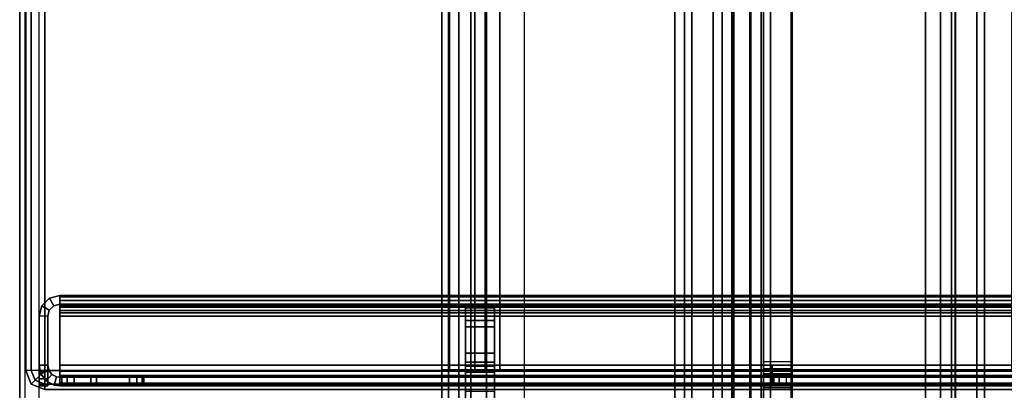
# Model space of a CAD drawing. Units: inches. Extents: x -2 to 194, y -6 to 65.
# Drawn here: x 49 to 53, y 5 to 7 of the extents above; entities that cross this region are included whole.
import ezdxf

# ---------------------------------------------------------------- set-up
doc = ezdxf.new("R2010")
doc.units = ezdxf.units.IN
doc.header["$MEASUREMENT"] = 0
for name, color, linetype in [('FRAME-BRACKET', 7, 'Continuous'), ('FRAME-CONNECTOR', 7, 'Continuous'), ('FRAME-OTHER', 7, 'Continuous'), ('FRAME-TILEBRACKET', 7, 'Continuous'), ('TILE-STEEL', 3, 'Continuous'), ('WKSURF-EDGE', 6, 'Continuous'), ('WKSURF-TOP', 6, 'Continuous')]:
    doc.layers.add(name, color=color, linetype=linetype)
doc.styles.get("Standard").update_dxf_attribs({"font": 'arial.ttf'})

# ---------------------------------------------------------------- blocks, each defined once
blk = doc.blocks.new('MHQ100_4206_0T')
at = {"layer": 'FRAME-BRACKET'}
for points in [[(68.0328, -0.2138, 7.0975), (68.0328, -7.7862, 7.0975), (68, -7.7862, 7.22), (68, -0.2138, 7.22)], [(68, -0.2138, 7.4474), (68, -7.7862, 7.4474), (68, -7.744, 7.6049), (68, -0.256, 7.6049)], [(68, -7.7862, 7.22), (68, -7.7862, 7.4474), (68, -0.2138, 7.4474), (68, -0.2138, 7.22)], [(68.1225, -0.2138, 7.0078), (68.1225, -7.7862, 7.0078), (68.0328, -7.7862, 7.0975), (68.0328, -0.2138, 7.0975)], [(68.1367, -7.7862, 7.1575), (68.1367, -0.2138, 7.1575), (68.12, -0.2138, 7.22), (68.12, -7.7862, 7.22)], [(68.12, -7.7862, 7.4474), (68.12, -0.2138, 7.4474), (68.12, -0.256, 7.6049), (68.12, -7.744, 7.6049)], [(68.12, -0.2138, 7.4474), (68.12, -0.2138, 7.22), (68.12, -7.7862, 7.22), (68.12, -7.7862, 7.4474)], [(68.245, -0.2138, 6.975), (68.245, -7.7862, 6.975), (68.1225, -7.7862, 7.0078), (68.1225, -0.2138, 7.0078)], [(68.1825, -7.7862, 7.1117), (68.1825, -0.2138, 7.1117), (68.1367, -0.2138, 7.1575), (68.1367, -7.7862, 7.1575)], [(68.245, -7.7862, 7.095), (68.245, -0.2138, 7.095), (68.1825, -0.2138, 7.1117), (68.1825, -7.7862, 7.1117)], [(68.245, -0.2138, 7.095), (69.9075, -0.2138, 7.095), (69.9075, -7.7862, 7.095), (68.245, -7.7862, 7.095)], [(68.245, -7.7862, 6.975), (68.245, -0.2138, 6.975), (69.9075, -0.2138, 6.975), (69.9075, -7.7862, 6.975)], [(69.9075, -0.2138, 7.095), (69.9075, -7.7862, 7.095), (70.065, -7.744, 7.095), (70.065, -0.256, 7.095)], [(70.065, -7.744, 6.975), (70.065, -0.256, 6.975), (69.9075, -0.2138, 6.975), (69.9075, -7.7862, 6.975)], [(68, -0.256, 7.6049), (68, -7.744, 7.6049), (68, -7.6287, 7.7202), (68, -0.3713, 7.7202)], [(68.12, -7.744, 7.6049), (68.12, -0.256, 7.6049), (68.12, -0.3713, 7.7202), (68.12, -7.6287, 7.7202)], [(70.065, -0.256, 7.095), (70.065, -7.744, 7.095), (70.1802, -7.6287, 7.095), (70.1802, -0.3713, 7.095)], [(70.1802, -7.6287, 6.975), (70.1802, -0.3713, 6.975), (70.065, -0.256, 6.975), (70.065, -7.744, 6.975)], [(68, -0.3713, 7.7202), (68, -7.6287, 7.7202), (68, -7.4713, 7.7624), (68, -0.5287, 7.7624)], [(68.12, -7.6287, 7.7202), (68.12, -0.3713, 7.7202), (68.12, -0.5287, 7.7624), (68.12, -7.4713, 7.7624)], [(70.1802, -0.3713, 7.095), (70.1802, -7.6287, 7.095), (70.2224, -7.4713, 7.095), (70.2224, -0.5287, 7.095)], [(70.2224, -7.4713, 6.975), (70.2224, -0.5287, 6.975), (70.1802, -0.3713, 6.975), (70.1802, -7.6287, 6.975)], [(70.2224, -7.4713, 6.975), (70.2224, -7.4713, 7.095), (70.2224, -0.5287, 7.095), (70.2224, -0.5287, 6.975)], [(70.25, -4.8522, 22.6394), (70.13, -4.8522, 22.6394), (70.13, -0.7156, 22.6394), (70.25, -0.7156, 22.6394)], [(70.13, -0.7156, 26.5056), (70.25, -0.7156, 26.5056), (70.25, -2.0876, 26.5056), (70.13, -2.0876, 26.5056)], [(68, -6.7951, 7.7624), (68, -1.2049, 7.7624), (68, -1.3624, 7.8046), (68, -6.6376, 7.8046)], [(68.12, -6.7951, 7.7624), (68.12, -1.2049, 7.7624), (68.12, -1.3624, 7.8046), (68.12, -6.6376, 7.8046)], [(68, -6.6376, 7.8046), (68, -1.3624, 7.8046), (68, -1.4777, 7.9199), (68, -6.5223, 7.9199)], [(68.12, -6.6376, 7.8046), (68.12, -1.3624, 7.8046), (68.12, -1.4777, 7.9199), (68.12, -6.5223, 7.9199)], [(68, -6.5223, 7.9199), (68, -1.4777, 7.9199), (68, -1.5199, 8.0774), (68, -6.4801, 8.0774)], [(68.12, -6.5223, 7.9199), (68.12, -1.4777, 7.9199), (68.12, -1.5199, 8.0774), (68.12, -6.4801, 8.0774)], [(68, -1.5621, 8.3923), (68, -6.4379, 8.3923), (68, -6.4801, 8.2348), (68, -1.5199, 8.2348)], [(68, -6.4801, 8.0774), (68, -6.4801, 8.2348), (68, -1.5199, 8.2348), (68, -1.5199, 8.0774)], [(68.12, -6.4379, 8.3923), (68.12, -1.5621, 8.3923), (68.12, -1.5199, 8.2348), (68.12, -6.4801, 8.2348)], [(68.12, -1.5199, 8.2348), (68.12, -1.5199, 8.0774), (68.12, -6.4801, 8.0774), (68.12, -6.4801, 8.2348)], [(68, -1.6774, 8.5076), (68, -6.3226, 8.5076), (68, -6.4379, 8.3923), (68, -1.5621, 8.3923)], [(68.12, -6.3226, 8.5076), (68.12, -1.6774, 8.5076), (68.12, -1.5621, 8.3923), (68.12, -6.4379, 8.3923)], [(68, -1.8348, 8.5498), (68, -6.1652, 8.5498), (68, -6.3226, 8.5076), (68, -1.6774, 8.5076)], [(68.12, -6.1652, 8.5498), (68.12, -1.8348, 8.5498), (68.12, -1.6774, 8.5076), (68.12, -6.3226, 8.5076)], [(68.12, -1.8348, 8.5498), (68, -1.8348, 8.5498), (68, -6.1652, 8.5498), (68.12, -6.1652, 8.5498)], [(67.8878, -2.0876, 27.9623), (70.01, -2.0876, 27.9623), (70.01, -5.9132, 27.9623), (67.8878, -5.9132, 27.9623)], [(70.01, -2.0876, 27.8423), (70.01, -5.9132, 27.8423), (67.8878, -5.9132, 27.8423), (67.8878, -2.0876, 27.8423)], [(67.8878, -2.0876, 27.8423), (67.8878, -2.0876, 27.9623), (70.01, -2.0876, 27.9623), (70.01, -2.0876, 27.8423)], [(70.01, -5.9132, 27.9623), (70.01, -2.0876, 27.9623), (70.13, -2.0876, 27.9301), (70.13, -5.9132, 27.9301)], [(70.01, -2.0876, 27.8423), (70.01, -5.9132, 27.8423), (70.07, -5.9132, 27.8262), (70.07, -2.0876, 27.8262)], [(70.01, -2.0876, 27.9623), (70.01, -2.0876, 27.8423), (70.07, -2.0876, 27.8262), (70.13, -2.0876, 27.9301)], [(70.07, -2.0876, 27.8262), (70.07, -5.9132, 27.8262), (70.1139, -5.9132, 27.7823), (70.1139, -2.0876, 27.7823)], [(70.13, -2.0876, 27.9301), (70.07, -2.0876, 27.8262), (70.1139, -2.0876, 27.7823), (70.2178, -2.0876, 27.8423)], [(70.1139, -2.0876, 27.7823), (70.1139, -5.9132, 27.7823), (70.13, -5.9132, 27.7223), (70.13, -2.0876, 27.7223)], [(70.2178, -2.0876, 27.8423), (70.1139, -2.0876, 27.7823), (70.13, -2.0876, 27.7223), (70.25, -2.0876, 27.7223)], [(70.13, -5.9132, 27.9301), (70.13, -2.0876, 27.9301), (70.2178, -2.0876, 27.8423), (70.2178, -5.9132, 27.8423)], [(70.13, -2.0876, 26.5056), (70.25, -2.0876, 26.5056), (70.25, -2.0876, 27.7223), (70.13, -2.0876, 27.7223)], [(70.13, -5.9132, 26.5056), (70.13, -5.9132, 27.7223), (70.13, -2.0876, 27.7223), (70.13, -2.0876, 26.5056)], [(70.2178, -5.9132, 27.8423), (70.2178, -2.0876, 27.8423), (70.25, -2.0876, 27.7223), (70.25, -5.9132, 27.7223)], [(70.25, -2.0876, 27.7223), (70.25, -2.0876, 26.5056), (70.25, -5.9132, 26.5056), (70.25, -5.9132, 27.7223)]]:
    blk.add_3dface(points, dxfattribs=at)
for points, invisible_edges in [([(70.13, -2.0876, 26.5056), (70.13, -0.7156, 26.5056), (70.13, -0.7156, 22.6394), (70.13, -4.8522, 22.6394)], 10), ([(70.25, -2.0876, 26.5056), (70.25, -0.7156, 26.5056), (70.25, -0.7156, 22.6394), (70.25, -4.8522, 22.6394)], 10), ([(70.13, -4.8522, 22.6394), (70.13, -5.9132, 26.5056), (70.13, -2.0876, 26.5056), (70.13, -4.8522, 22.6394)], 7), ([(70.25, -4.8522, 22.6394), (70.25, -5.9132, 26.5056), (70.25, -2.0876, 26.5056), (70.25, -4.8522, 22.6394)], 4)]:
    blk.add_3dface(points, dxfattribs=dict(at, invisible_edges=invisible_edges))
at = {"layer": 'FRAME-TILEBRACKET'}
for points in [[(70.0323, -1.3239, 38.6377), (70.1519, -1.3239, 38.6377), (70.1519, -2.2928, 38.9754), (70.0323, -2.2928, 38.9754)], [(70.0323, -1.9996, 39.5416), (70.0323, -1.3239, 38.6377), (70.0323, -2.2928, 38.9754), (70.0323, -1.9996, 39.5416)], [(70.1519, -1.9996, 39.5416), (70.1519, -2.2928, 38.9754), (70.1519, -1.3239, 38.6377), (70.1519, -1.9996, 39.5416)], [(70.0323, -2.0783, 39.6203), (70.1519, -2.0783, 39.6203), (70.1519, -1.9996, 39.5416), (70.0323, -1.9996, 39.5416)], [(70.0323, -2.0783, 39.6203), (70.0323, -1.9996, 39.5416), (70.0323, -2.2928, 38.9754), (70.0323, -2.3453, 39.0497)], [(70.1519, -2.3453, 39.0497), (70.1519, -2.2928, 38.9754), (70.1519, -1.9996, 39.5416), (70.1519, -2.0783, 39.6203)], [(70.0323, -2.0783, 40.49), (70.0323, -2.1571, 40.5688), (70.1519, -2.1571, 40.5688), (70.1519, -2.0783, 40.49)], [(70.1519, -2.0783, 40.49), (70.1519, -2.0804, 40.4118), (70.0323, -2.0804, 40.4118), (70.0323, -2.0783, 40.49)], [(70.1519, -2.1032, 40.2248), (70.1519, -2.0783, 40.1565), (70.0323, -2.0783, 40.1565), (70.0323, -2.1032, 40.2248)], [(70.1519, -2.0783, 39.6203), (70.0323, -2.0783, 39.6203), (70.0323, -2.0783, 40.1565), (70.1519, -2.0783, 40.1565)], [(70.0323, -2.2665, 40.5688), (70.0323, -2.1571, 40.5688), (70.0323, -2.0783, 40.49), (70.0323, -2.3453, 40.49)], [(70.0323, -2.3453, 40.49), (70.0323, -2.0783, 40.49), (70.0323, -2.0804, 40.4118), (70.0323, -2.1198, 40.3284)], [(70.0323, -2.3453, 40.49), (70.0323, -2.1198, 40.3284), (70.0323, -2.1032, 40.2248), (70.0323, -2.0783, 40.1565)], [(70.0323, -2.0783, 39.6203), (70.0323, -2.3453, 39.0497), (70.0323, -2.3453, 40.49), (70.0323, -2.0783, 40.1565)], [(70.1519, -2.0804, 40.4118), (70.1519, -2.1198, 40.3284), (70.0323, -2.1198, 40.3284), (70.0323, -2.0804, 40.4118)], [(70.1519, -2.3453, 40.49), (70.1519, -2.0783, 40.49), (70.1519, -2.1571, 40.5688), (70.1519, -2.2665, 40.5688)], [(70.1519, -2.1198, 40.3284), (70.1519, -2.0804, 40.4118), (70.1519, -2.0783, 40.49), (70.1519, -2.3453, 40.49)], [(70.1519, -2.0783, 40.1565), (70.1519, -2.1032, 40.2248), (70.1519, -2.1198, 40.3284), (70.1519, -2.3453, 40.49)], [(70.1519, -2.0783, 40.1565), (70.1519, -2.3453, 40.49), (70.1519, -2.3453, 39.0497), (70.1519, -2.0783, 39.6203)], [(70.1519, -2.1198, 40.3284), (70.1519, -2.1032, 40.2248), (70.0323, -2.1032, 40.2248), (70.0323, -2.1198, 40.3284)], [(70.0323, -2.1571, 40.5688), (70.0323, -2.2665, 40.5688), (70.1519, -2.2665, 40.5688), (70.1519, -2.1571, 40.5688)], [(70.1519, -2.2665, 40.5688), (70.0323, -2.2665, 40.5688), (70.0323, -2.3453, 40.49), (70.1519, -2.3453, 40.49)], [(70.0323, -2.2928, 38.9754), (70.1519, -2.2928, 38.9754), (70.1519, -2.3453, 39.0497), (70.0323, -2.3453, 39.0497)], [(70.0323, -2.3453, 39.0497), (70.1519, -2.3453, 39.0497), (70.1519, -2.3453, 40.49), (70.0323, -2.3453, 40.49)]]:
    blk.add_3dface(points, dxfattribs=at)
at = {"layer": 'FRAME-OTHER'}
blk.add_attdef('OTHER', (3, -17), '', height=2, dxfattribs=at)
blk = doc.blocks.new('MHQ300_4206WSM_0T')
at = {"layer": 'TILE-STEEL'}
for points in [[(71.8339, -2.0211, 40.5188), (71.8339, -2.0211, 40.3498), (36.1132, -2.0211, 40.3498), (36.1132, -2.0211, 40.5188)], [(36.1132, -2.0211, 40.3498), (71.8339, -2.0211, 40.3498), (71.8259, -2.0211, 40.3198), (36.1212, -2.0211, 40.3198)], [(36.1132, -2.0326, 40.5618), (71.8339, -2.0326, 40.5618), (71.8339, -2.0211, 40.5188), (36.1132, -2.0211, 40.5188)], [(36.1132, -2.064, 40.5932), (71.8339, -2.064, 40.5932), (71.8339, -2.0326, 40.5618), (36.1132, -2.0326, 40.5618)], [(36.1212, -2.0211, 40.3198), (71.8259, -2.0211, 40.3198), (71.8039, -2.0211, 40.2978), (36.1432, -2.0211, 40.2978)], [(36.1432, -2.0211, 40.2978), (71.8039, -2.0211, 40.2978), (71.7739, -2.0211, 40.2898), (36.1732, -2.0211, 40.2898)], [(71.7739, -2.057, 40.2898), (71.7739, -2.0211, 40.2898), (36.1732, -2.0211, 40.2898), (36.173, -2.057, 40.2898)], [(39.066, -2.0211, 29.2339), (39.066, -2.0211, 29.5605), (68.8812, -2.0211, 29.5605), (68.8812, -2.0211, 29.2339)], [(39.066, -2.0211, 29.5605), (68.8812, -2.0211, 29.5605), (68.8731, -2.0211, 29.5905), (39.074, -2.0211, 29.5905)], [(39.066, -2.0326, 29.191), (68.8812, -2.0326, 29.191), (68.8812, -2.0211, 29.2339), (39.066, -2.0211, 29.2339)], [(39.066, -2.064, 29.1595), (68.8812, -2.064, 29.1595), (68.8812, -2.0326, 29.191), (39.066, -2.0326, 29.191)], [(39.074, -2.0211, 29.5905), (68.8731, -2.0211, 29.5905), (68.8512, -2.0211, 29.6124), (39.096, -2.0211, 29.6124)], [(39.096, -2.0211, 29.6124), (68.8512, -2.0211, 29.6124), (68.8212, -2.0211, 29.6205), (39.126, -2.0211, 29.6205)], [(39.1258, -2.057, 29.6205), (39.126, -2.0211, 29.6205), (68.8212, -2.0211, 29.6205), (68.8212, -2.057, 29.6205)], [(68.8512, -2.057, 29.6124), (68.8512, -2.0211, 29.6124), (68.8212, -2.0211, 29.6205), (68.8212, -2.057, 29.6205)], [(68.8731, -2.057, 29.5905), (68.8731, -2.0211, 29.5905), (68.8512, -2.0211, 29.6124), (68.8512, -2.057, 29.6124)], [(68.8812, -2.057, 29.5605), (68.8812, -2.0211, 29.5605), (68.8731, -2.0211, 29.5905), (68.8731, -2.057, 29.5905)], [(68.8812, -2.057, 29.2339), (68.8812, -2.057, 29.5605), (68.8812, -2.0211, 29.5605), (68.8812, -2.0211, 29.2339)], [(68.8812, -2.0326, 29.191), (68.8812, -2.0637, 29.2089), (68.8812, -2.057, 29.2339), (68.8812, -2.0211, 29.2339)], [(68.8812, -2.064, 29.1595), (68.8812, -2.082, 29.1906), (68.8812, -2.0637, 29.2089), (68.8812, -2.0326, 29.191)], [(71.4848, -2.0211, 30.7276), (71.4848, -2.057, 30.7276), (71.4848, -2.057, 30.5858), (71.4848, -2.0211, 30.5858)], [(71.4848, -2.0211, 30.7276), (71.7048, -2.0211, 30.7276), (71.7048, -2.057, 30.7276), (71.4848, -2.057, 30.7276)], [(71.4848, -2.0211, 32.7176), (71.4848, -2.057, 32.7176), (71.7048, -2.057, 32.7176), (71.7048, -2.0211, 32.7176)], [(71.4848, -2.0211, 37.9079), (71.4848, -2.057, 37.9079), (71.4848, -2.057, 32.7176), (71.4848, -2.0211, 32.7176)], [(71.8339, -2.0211, 30.526), (71.5447, -2.0211, 30.526), (71.4848, -2.0211, 30.7276), (71.7048, -2.0211, 30.7276)], [(71.8339, -2.0211, 38.1047), (71.6817, -2.0211, 38.1047), (71.4848, -2.0211, 32.7176), (71.7048, -2.0211, 32.7176)], [(71.6817, -2.0211, 38.1047), (71.4848, -2.0211, 37.9079), (71.4848, -2.0211, 38.0449), (71.5447, -2.0211, 38.1047)], [(71.6817, -2.0211, 38.1047), (71.4848, -2.0211, 37.9079), (71.4848, -2.0211, 32.7176), (71.6817, -2.0211, 38.1047)], [(71.4848, -2.0211, 30.7276), (71.5447, -2.0211, 30.526), (71.5147, -2.0211, 30.534), (71.4848, -2.0211, 30.5858)], [(71.5147, -2.0211, 30.534), (71.4928, -2.0211, 30.5559), (71.4848, -2.0211, 30.5858), (71.5147, -2.0211, 30.534)], [(71.4848, -2.0211, 38.0449), (71.4848, -2.057, 38.0449), (71.4848, -2.057, 37.9079), (71.4848, -2.0211, 37.9079)], [(71.5447, -2.0211, 38.1047), (71.4848, -2.0211, 38.0449), (71.4928, -2.0211, 38.0748), (71.5147, -2.0211, 38.0967)], [(71.4928, -2.0211, 38.0748), (71.4928, -2.057, 38.0748), (71.4848, -2.057, 38.0449), (71.4848, -2.0211, 38.0449)], [(71.4848, -2.0211, 30.5858), (71.4848, -2.057, 30.5858), (71.4928, -2.057, 30.5559), (71.4928, -2.0211, 30.5559)], [(71.5147, -2.0211, 38.0967), (71.5147, -2.057, 38.0967), (71.4928, -2.057, 38.0748), (71.4928, -2.0211, 38.0748)], [(71.4928, -2.0211, 30.5559), (71.4928, -2.057, 30.5559), (71.5147, -2.057, 30.534), (71.5147, -2.0211, 30.534)], [(71.5447, -2.0211, 38.1047), (71.5447, -2.057, 38.1047), (71.5147, -2.057, 38.0967), (71.5147, -2.0211, 38.0967)], [(71.5147, -2.0211, 30.534), (71.5147, -2.057, 30.534), (71.5447, -2.057, 30.526), (71.5447, -2.0211, 30.526)], [(71.5447, -2.0211, 30.526), (71.5447, -2.057, 30.526), (71.8339, -2.057, 30.526), (71.8339, -2.0211, 30.526)], [(71.6817, -2.0211, 38.1047), (71.5447, -2.0211, 38.1047), (71.5447, -2.057, 38.1047), (71.6817, -2.057, 38.1047)], [(71.6817, -2.0211, 38.1047), (71.6817, -2.057, 38.1047), (71.8339, -2.057, 38.1047), (71.8339, -2.0211, 38.1047)], [(71.7048, -2.0211, 32.7176), (71.7048, -2.057, 32.7176), (71.7048, -2.057, 30.7276), (71.7048, -2.0211, 30.7276)], [(71.8339, -2.0211, 30.526), (71.7048, -2.0211, 30.7276), (71.7048, -2.0211, 32.7176), (71.8339, -2.0211, 38.1047)], [(71.8039, -2.057, 40.2978), (71.8039, -2.0211, 40.2978), (71.7739, -2.0211, 40.2898), (71.7739, -2.057, 40.2898)], [(71.8259, -2.057, 40.3198), (71.8259, -2.0211, 40.3198), (71.8039, -2.0211, 40.2978), (71.8039, -2.057, 40.2978)], [(71.8339, -2.057, 40.3498), (71.8339, -2.0211, 40.3498), (71.8259, -2.0211, 40.3198), (71.8259, -2.057, 40.3198)], [(71.8474, -2.0588, 38.1047), (71.8339, -2.057, 38.1047), (71.8339, -2.0211, 38.1047), (71.8571, -2.0243, 38.1047)], [(71.8339, -2.057, 30.526), (71.8474, -2.0588, 30.526), (71.8571, -2.0243, 30.526), (71.8339, -2.0211, 30.526)], [(71.8571, -2.0243, 30.526), (71.8339, -2.0211, 30.526), (71.8339, -2.0211, 38.1047), (71.8571, -2.0243, 38.1047)], [(71.8339, -2.0211, 40.5188), (71.8339, -2.0211, 40.3498), (71.8339, -2.057, 40.3498), (71.8339, -2.057, 40.5188)], [(71.8339, -2.0326, 40.5618), (71.8339, -2.0637, 40.5438), (71.8339, -2.057, 40.5188), (71.8339, -2.0211, 40.5188)], [(71.8339, -2.064, 40.5932), (71.8339, -2.082, 40.5621), (71.8339, -2.0637, 40.5438), (71.8339, -2.0326, 40.5618)], [(71.8474, -2.0588, 30.526), (71.8571, -2.0243, 30.526), (71.8896, -2.0416, 30.526), (71.8664, -2.0689, 30.526)], [(71.8474, -2.0588, 38.1047), (71.8571, -2.0243, 38.1047), (71.8896, -2.0416, 38.1047), (71.8664, -2.0689, 38.1047)], [(71.8896, -2.0416, 38.1047), (71.8896, -2.0416, 30.526), (71.8571, -2.0243, 30.526), (71.8571, -2.0243, 38.1047)], [(71.9198, -2.107, 38.1047), (71.9198, -2.0211, 38.1047), (71.8839, -2.0211, 38.1047), (71.8839, -2.107, 38.1047)], [(71.9198, -2.107, 30.526), (71.8839, -2.107, 30.526), (71.8839, -2.0211, 30.526), (71.9198, -2.0211, 30.526)], [(71.9198, -2.0211, 38.1047), (71.8839, -2.0211, 38.1047), (71.8839, -2.0211, 40.5297), (71.9198, -2.0211, 40.5297)], [(71.8839, -2.0211, 30.526), (71.9198, -2.0211, 30.526), (71.9198, -2.0211, 29.223), (71.8839, -2.0211, 29.223)], [(71.8839, -2.107, 38.1047), (71.8839, -2.0211, 38.1047), (71.8839, -2.0211, 40.5297), (71.8839, -2.0811, 40.5897)], [(71.8839, -2.0811, 40.5897), (71.8839, -2.0211, 40.5297), (71.8839, -2.0291, 40.5597), (71.8839, -2.0511, 40.5817)], [(71.8839, -2.107, 30.526), (71.8839, -2.0211, 30.526), (71.8839, -2.0211, 29.223), (71.8839, -2.0811, 29.163)], [(71.8839, -2.0811, 29.163), (71.8839, -2.0511, 29.1711), (71.8839, -2.0291, 29.193), (71.8839, -2.0211, 29.223)], [(71.9198, -2.0211, 29.223), (71.8839, -2.0211, 29.223), (71.8839, -2.0291, 29.193), (71.9198, -2.0291, 29.193)], [(71.8839, -2.0291, 40.5597), (71.9198, -2.0291, 40.5597), (71.9198, -2.0211, 40.5297), (71.8839, -2.0211, 40.5297)], [(71.9198, -2.0291, 29.193), (71.8839, -2.0291, 29.193), (71.8839, -2.0511, 29.1711), (71.9198, -2.0511, 29.1711)], [(71.8839, -2.0511, 40.5817), (71.9198, -2.0511, 40.5817), (71.9198, -2.0291, 40.5597), (71.8839, -2.0291, 40.5597)], [(71.9198, -2.107, 38.1047), (71.9198, -2.0211, 38.1047), (71.9198, -2.0211, 40.5297), (71.9198, -2.0811, 40.5897)], [(71.9198, -2.0811, 40.5897), (71.9198, -2.0211, 40.5297), (71.9198, -2.0291, 40.5597), (71.9198, -2.0511, 40.5817)], [(71.9198, -2.107, 30.526), (71.9198, -2.0211, 30.526), (71.9198, -2.0211, 29.223), (71.9198, -2.0811, 29.163)], [(71.9198, -2.0811, 29.163), (71.9198, -2.0511, 29.1711), (71.9198, -2.0291, 29.193), (71.9198, -2.0211, 29.223)], [(71.8339, -2.057, 40.5188), (36.1132, -2.057, 40.5188), (36.1132, -2.057, 40.3498), (71.8339, -2.057, 40.3498)], [(71.8339, -2.057, 40.3498), (36.1132, -2.057, 40.3498), (36.1212, -2.057, 40.3198), (71.8259, -2.057, 40.3198)], [(71.8339, -2.0637, 40.5438), (36.1132, -2.0637, 40.5438), (36.1132, -2.057, 40.5188), (71.8339, -2.057, 40.5188)], [(71.8339, -2.082, 40.5621), (36.1132, -2.082, 40.5621), (36.1132, -2.0637, 40.5438), (71.8339, -2.0637, 40.5438)], [(36.1132, -2.107, 40.6047), (71.8339, -2.107, 40.6047), (71.8339, -2.064, 40.5932), (36.1132, -2.064, 40.5932)], [(71.8259, -2.057, 40.3198), (36.1212, -2.057, 40.3198), (36.1432, -2.057, 40.2978), (71.8039, -2.057, 40.2978)], [(71.8039, -2.057, 40.2978), (36.1432, -2.057, 40.2978), (36.1732, -2.057, 40.2898), (71.7739, -2.057, 40.2898)], [(68.8812, -2.057, 29.5605), (39.066, -2.057, 29.5605), (39.066, -2.057, 29.2339), (68.8812, -2.057, 29.2339)], [(68.8812, -2.057, 29.5605), (39.066, -2.057, 29.5605), (39.074, -2.057, 29.5905), (68.8731, -2.057, 29.5905)], [(68.8812, -2.0637, 29.2089), (39.066, -2.0637, 29.2089), (39.066, -2.057, 29.2339), (68.8812, -2.057, 29.2339)], [(68.8812, -2.082, 29.1906), (39.066, -2.082, 29.1906), (39.066, -2.0637, 29.2089), (68.8812, -2.0637, 29.2089)], [(39.066, -2.107, 29.148), (68.8812, -2.107, 29.148), (68.8812, -2.064, 29.1595), (39.066, -2.064, 29.1595)], [(68.8731, -2.057, 29.5905), (39.074, -2.057, 29.5905), (39.096, -2.057, 29.6124), (68.8512, -2.057, 29.6124)], [(68.8512, -2.057, 29.6124), (39.096, -2.057, 29.6124), (39.126, -2.057, 29.6205), (68.8212, -2.057, 29.6205)], [(68.8812, -2.107, 29.148), (68.8812, -2.107, 29.1839), (68.8812, -2.082, 29.1906), (68.8812, -2.064, 29.1595)], [(71.8339, -2.057, 30.526), (71.5447, -2.057, 30.526), (71.4848, -2.057, 30.7276), (71.7048, -2.057, 30.7276)], [(71.8339, -2.057, 38.1047), (71.6817, -2.057, 38.1047), (71.4848, -2.057, 32.7176), (71.7048, -2.057, 32.7176)], [(71.6817, -2.057, 38.1047), (71.4848, -2.057, 37.9079), (71.4848, -2.057, 38.0449), (71.5447, -2.057, 38.1047)], [(71.6817, -2.057, 38.1047), (71.4848, -2.057, 37.9079), (71.4848, -2.057, 32.7176), (71.6817, -2.057, 38.1047)], [(71.4848, -2.057, 30.7276), (71.5447, -2.057, 30.526), (71.5147, -2.057, 30.534), (71.4848, -2.057, 30.5858)], [(71.5147, -2.057, 30.534), (71.4928, -2.057, 30.5559), (71.4848, -2.057, 30.5858), (71.5147, -2.057, 30.534)], [(71.5447, -2.057, 38.1047), (71.4848, -2.057, 38.0449), (71.4928, -2.057, 38.0748), (71.5147, -2.057, 38.0967)], [(71.8339, -2.057, 30.526), (71.7048, -2.057, 30.7276), (71.7048, -2.057, 32.7176), (71.8339, -2.057, 38.1047)], [(71.8339, -2.057, 38.1047), (71.8474, -2.0588, 38.1047), (71.8474, -2.0588, 30.526), (71.8339, -2.057, 30.526)], [(71.8339, -2.107, 40.6047), (71.8339, -2.107, 40.5688), (71.8339, -2.082, 40.5621), (71.8339, -2.064, 40.5932)], [(71.8664, -2.0689, 30.526), (71.8664, -2.0689, 38.1047), (71.8474, -2.0588, 38.1047), (71.8474, -2.0588, 30.526)], [(71.8664, -2.0689, 30.526), (71.8896, -2.0416, 30.526), (71.9119, -2.071, 30.526), (71.8793, -2.086, 30.526)], [(71.8664, -2.0689, 38.1047), (71.8896, -2.0416, 38.1047), (71.9119, -2.071, 38.1047), (71.8793, -2.086, 38.1047)], [(71.8793, -2.086, 30.526), (71.8793, -2.086, 38.1047), (71.8664, -2.0689, 38.1047), (71.8664, -2.0689, 30.526)], [(71.8793, -2.086, 30.526), (71.9119, -2.071, 30.526), (71.9198, -2.107, 30.526), (71.8839, -2.107, 30.526)], [(71.8793, -2.086, 38.1047), (71.9119, -2.071, 38.1047), (71.9198, -2.107, 38.1047), (71.8839, -2.107, 38.1047)], [(71.9198, -2.0511, 29.1711), (71.8839, -2.0511, 29.1711), (71.8839, -2.0811, 29.163), (71.9198, -2.0811, 29.163)], [(71.8839, -2.0811, 40.5897), (71.9198, -2.0811, 40.5897), (71.9198, -2.0511, 40.5817), (71.8839, -2.0511, 40.5817)], [(71.8839, -2.3102, 40.5897), (71.9198, -2.3102, 40.5897), (71.9198, -2.0811, 40.5897), (71.8839, -2.0811, 40.5897)], [(71.8839, -2.3102, 29.163), (71.8839, -2.0811, 29.163), (71.8839, -2.107, 30.526), (71.8839, -2.3102, 29.163)], [(71.8839, -2.107, 38.1047), (71.8839, -2.0811, 40.5897), (71.8839, -2.3102, 40.5897), (71.8839, -2.107, 38.1047)], [(71.9119, -2.071, 38.1047), (71.9119, -2.071, 30.526), (71.8896, -2.0416, 30.526), (71.8896, -2.0416, 38.1047)], [(71.9198, -2.107, 38.1047), (71.9198, -2.107, 30.526), (71.9119, -2.071, 30.526), (71.9119, -2.071, 38.1047)], [(71.9198, -2.3102, 29.163), (71.9198, -2.0811, 29.163), (71.9198, -2.107, 30.526), (71.9198, -2.3102, 29.163)], [(71.9198, -2.107, 38.1047), (71.9198, -2.0811, 40.5897), (71.9198, -2.3102, 40.5897), (71.9198, -2.107, 38.1047)], [(71.8339, -2.107, 40.5688), (36.1132, -2.107, 40.5688), (36.1132, -2.082, 40.5621), (71.8339, -2.082, 40.5621)], [(71.8339, -2.3102, 40.5688), (71.8339, -2.107, 40.5688), (36.1132, -2.107, 40.5688), (36.1132, -2.3102, 40.5688)], [(71.8339, -2.3102, 40.6047), (71.8339, -2.107, 40.6047), (36.1132, -2.107, 40.6047), (36.1132, -2.3102, 40.6047)], [(36.1132, -2.3102, 29.1839), (36.1132, -2.107, 29.1839), (71.8339, -2.107, 29.1839), (71.8339, -2.3102, 29.1839)], [(36.1132, -2.3102, 29.148), (36.1132, -2.107, 29.148), (71.8339, -2.107, 29.148), (71.8339, -2.3102, 29.148)], [(68.8812, -2.107, 29.1839), (39.066, -2.107, 29.1839), (39.066, -2.082, 29.1906), (68.8812, -2.082, 29.1906)], [(68.8812, -2.107, 29.1839), (68.8812, -2.107, 29.148), (71.8339, -2.107, 29.148), (71.8339, -2.107, 29.1839)], [(71.8339, -2.3102, 40.6047), (71.8339, -2.3102, 40.5688), (71.8339, -2.107, 40.5688), (71.8339, -2.107, 40.6047)], [(71.8339, -2.107, 29.148), (71.8339, -2.107, 29.1839), (71.8339, -2.3102, 29.1839), (71.8339, -2.3102, 29.148)], [(71.8839, -2.107, 30.526), (71.8839, -2.107, 38.1047), (71.8793, -2.086, 38.1047), (71.8793, -2.086, 30.526)], [(71.8839, -2.3102, 40.5897), (71.8839, -2.107, 38.1047), (71.8839, -2.107, 30.526), (71.8839, -2.3102, 29.163)], [(71.9198, -2.3102, 40.5897), (71.9198, -2.107, 38.1047), (71.9198, -2.107, 30.526), (71.9198, -2.3102, 29.163)], [(36.1132, -2.3334, 40.6015), (36.1132, -2.3102, 40.6047), (71.8339, -2.3102, 40.6047), (71.8339, -2.3334, 40.6015)], [(36.1132, -2.3237, 40.567), (36.1132, -2.3102, 40.5688), (71.8339, -2.3102, 40.5688), (71.8339, -2.3237, 40.567)], [(71.8339, -2.3334, 29.1512), (71.8339, -2.3102, 29.148), (36.1132, -2.3102, 29.148), (36.1132, -2.3334, 29.1512)], [(71.8339, -2.3237, 29.1858), (71.8339, -2.3102, 29.1839), (36.1132, -2.3102, 29.1839), (36.1132, -2.3237, 29.1858)], [(71.8339, -2.3237, 40.567), (36.1132, -2.3237, 40.567), (36.1132, -2.3341, 40.5627), (71.8339, -2.3341, 40.5627)], [(71.8339, -2.3341, 29.1901), (36.1132, -2.3341, 29.1901), (36.1132, -2.3237, 29.1858), (71.8339, -2.3237, 29.1858)], [(71.8339, -2.3334, 40.6015), (71.8339, -2.3102, 40.6047), (71.8339, -2.3102, 40.5688), (71.8339, -2.3237, 40.567)], [(71.8339, -2.3237, 29.1858), (71.8339, -2.3102, 29.1839), (71.8339, -2.3102, 29.148), (71.8339, -2.3334, 29.1512)], [(71.8339, -2.3514, 40.5942), (71.8339, -2.3334, 40.6015), (71.8339, -2.3237, 40.567), (71.8339, -2.3341, 40.5627)], [(71.8339, -2.3341, 29.1901), (71.8339, -2.3237, 29.1858), (71.8339, -2.3334, 29.1512), (71.8339, -2.3514, 29.1586)], [(71.8839, -2.3102, 29.163), (71.8839, -2.3102, 40.5897), (71.8772, -2.3352, 40.5897), (71.8772, -2.3352, 29.163)], [(71.9083, -2.3531, 40.5897), (71.8772, -2.3352, 40.5897), (71.8839, -2.3102, 40.5897), (71.9198, -2.3102, 40.5897)], [(71.9198, -2.3102, 40.5897), (71.9198, -2.3102, 29.163), (71.9083, -2.3531, 29.163), (71.9083, -2.3531, 40.5897)], [(71.8339, -2.3514, 40.5942), (71.8339, -2.3334, 40.6015), (36.1132, -2.3334, 40.6015), (36.1132, -2.3514, 40.5942)], [(36.1132, -2.3514, 29.1586), (36.1132, -2.3334, 29.1512), (71.8339, -2.3334, 29.1512), (71.8339, -2.3514, 29.1586)], [(36.1132, -2.3341, 29.1901), (71.8339, -2.3341, 29.1901), (71.8339, -2.348, 29.2012), (36.1132, -2.348, 29.2012)], [(36.1132, -2.3341, 40.5627), (71.8339, -2.3341, 40.5627), (71.8339, -2.348, 40.5516), (36.1132, -2.348, 40.5516)], [(36.1132, -2.348, 29.2012), (71.8339, -2.348, 29.2012), (71.8339, -2.357, 29.2165), (36.1132, -2.357, 29.2165)], [(36.1132, -2.348, 40.5516), (71.8339, -2.348, 40.5516), (71.8339, -2.357, 40.5363), (36.1132, -2.357, 40.5363)], [(71.8339, -2.3514, 29.1586), (36.1132, -2.3514, 29.1586), (36.1132, -2.3751, 29.1777), (71.8339, -2.3751, 29.1777)], [(71.8339, -2.3514, 40.5942), (36.1132, -2.3514, 40.5942), (36.1132, -2.3751, 40.5751), (71.8339, -2.3751, 40.5751)], [(36.1132, -2.357, 29.2165), (71.8339, -2.357, 29.2165), (71.8339, -2.3602, 29.2339), (36.1132, -2.3602, 29.2339)], [(36.1132, -2.357, 40.5363), (71.8339, -2.357, 40.5363), (71.8339, -2.3602, 40.5188), (36.1132, -2.3602, 40.5188)], [(36.1132, -2.3602, 40.5188), (36.1132, -2.3602, 29.2339), (71.8339, -2.3602, 29.2339), (71.8339, -2.3602, 40.5188)], [(71.8339, -2.3514, 29.1586), (71.8339, -2.3341, 29.1901), (71.8339, -2.348, 29.2012), (71.8339, -2.3751, 29.1777)], [(71.8339, -2.3514, 40.5942), (71.8339, -2.3341, 40.5627), (71.8339, -2.348, 40.5516), (71.8339, -2.3751, 40.5751)], [(71.8339, -2.3751, 29.1777), (71.8339, -2.348, 29.2012), (71.8339, -2.357, 29.2165), (71.8339, -2.3907, 29.2039)], [(71.8339, -2.3751, 40.5751), (71.8339, -2.348, 40.5516), (71.8339, -2.357, 40.5363), (71.8339, -2.3907, 40.5488)], [(71.8589, -2.3535, 29.163), (71.8589, -2.3535, 40.5897), (71.8339, -2.3602, 40.5897), (71.8339, -2.3602, 29.163)], [(71.8339, -2.3961, 40.5897), (71.8339, -2.3602, 40.5897), (71.8589, -2.3535, 40.5897), (71.8769, -2.3846, 40.5897)], [(71.8339, -2.3907, 29.2039), (71.8339, -2.357, 29.2165), (71.8339, -2.3602, 29.2339), (71.8339, -2.3961, 29.2339)], [(71.8339, -2.3907, 40.5488), (71.8339, -2.357, 40.5363), (71.8339, -2.3602, 40.5188), (71.8339, -2.3961, 40.5188)], [(71.8339, -2.3961, 40.5897), (71.8339, -2.3602, 40.5897), (71.8339, -2.3602, 40.5188), (71.8339, -2.3961, 40.5188)], [(71.8339, -2.3961, 29.2339), (71.8339, -2.3602, 29.2339), (71.8339, -2.3602, 29.163), (71.8339, -2.3961, 29.163)], [(71.8772, -2.3352, 29.163), (71.8772, -2.3352, 40.5897), (71.8589, -2.3535, 40.5897), (71.8589, -2.3535, 29.163)], [(71.8769, -2.3846, 40.5897), (71.8589, -2.3535, 40.5897), (71.8772, -2.3352, 40.5897), (71.9083, -2.3531, 40.5897)], [(71.9083, -2.3531, 40.5897), (71.9083, -2.3531, 29.163), (71.8769, -2.3846, 29.163), (71.8769, -2.3846, 40.5897)], [(71.8339, -2.3751, 29.1777), (36.1132, -2.3751, 29.1777), (36.1132, -2.3907, 29.2039), (71.8339, -2.3907, 29.2039)], [(71.8339, -2.3751, 40.5751), (36.1132, -2.3751, 40.5751), (36.1132, -2.3907, 40.5488), (71.8339, -2.3907, 40.5488)], [(71.8339, -2.3907, 29.2039), (36.1132, -2.3907, 29.2039), (36.1132, -2.3961, 29.2339), (71.8339, -2.3961, 29.2339)], [(71.8339, -2.3907, 40.5488), (36.1132, -2.3907, 40.5488), (36.1132, -2.3961, 40.5188), (71.8339, -2.3961, 40.5188)], [(71.8339, -2.3961, 40.5188), (36.1132, -2.3961, 40.5188), (36.1132, -2.3961, 29.2339), (71.8339, -2.3961, 29.2339)], [(71.8769, -2.3846, 40.5897), (71.8769, -2.3846, 29.163), (71.8339, -2.3961, 29.163), (71.8339, -2.3961, 40.5897)]]:
    blk.add_3dface(points, dxfattribs=at)
blk = doc.blocks.new('MHQ405_T1206KRF_0T')
at = {"layer": 'WKSURF-TOP'}
for points in [[(0, -9.7443, 42), (0, 2.8483, 42), (72.915, 2.8483, 42), (72.915, -9.7443, 42)], [(72, 0.7203, 41.5276), (72.915, 2.8483, 41.5276), (72.915, -9.7443, 41.5276), (72, -8.3663, 41.5276)], [(0, 0.7203, 41.0551), (0, -8.3663, 41.0551), (71.9213, -8.3663, 41.0551), (71.9213, 0.7203, 41.0551)], [(71.9769, -8.3663, 41.0782), (71.9213, -8.3663, 41.0551), (71.9213, 0.7203, 41.0551), (71.9769, 0.7203, 41.0782)], [(72, 0.7203, 41.1339), (71.9769, 0.7203, 41.0782), (71.9769, -8.3663, 41.0782), (72, -8.3663, 41.1339)], [(72, 0.7203, 41.1339), (72, 0.7203, 41.5276), (72, -8.3663, 41.5276), (72, -8.3663, 41.1339)]]:
    blk.add_3dface(points, dxfattribs=at)
blk = doc.blocks.new('MHQ125_MN_0T')
at = {"layer": 'FRAME-CONNECTOR'}
for points in [[(-2.7165, -0.163, 0.3881), (-2.7165, -7.837, 0.3881), (-2.7165, -7.837, 0.5078), (-2.7165, -0.163, 0.5078)], [(2.7165, -0.163, 0.3881), (2.7165, -7.837, 0.3881), (-2.7165, -7.837, 0.3881), (-2.7165, -0.163, 0.3881)], [(-2.7165, -7.837, 0.5078), (2.7165, -7.837, 0.5078), (2.7165, -0.163, 0.5078), (-2.7165, -0.163, 0.5078)], [(-2.7165, -7.7217, 0.3881), (-2.7559, -7.6823, 0.3881), (-2.7559, -0.3177, 0.3881), (-2.7165, -0.2784, 0.3881)], [(-2.7165, -7.7217, 0.5078), (-2.7165, -0.2784, 0.5078), (-2.7559, -0.3177, 0.5078), (-2.7559, -7.6823, 0.5078)], [(-3.0315, -7.6823, 0.8881), (-3.0315, -7.6091, 1.0649), (-3.0315, -0.391, 1.0649), (-3.0315, -0.3177, 0.8881)], [(-3.0315, -7.6823, 0.8881), (-3.0315, -0.3177, 0.8881), (-3.0315, -0.3177, 0.6328), (-3.0315, -7.6823, 0.6328)], [(-3.0315, -7.6823, 0.6328), (-3.0315, -0.3177, 0.6328), (-2.9598, -0.3177, 0.4598), (-2.9598, -7.6823, 0.4598)], [(-2.7868, -7.6823, 0.3881), (-2.9598, -7.6823, 0.4598), (-2.9598, -0.3177, 0.4598), (-2.7868, -0.3177, 0.3881)], [(-2.9118, -7.6823, 0.6328), (-2.8752, -7.6823, 0.5444), (-2.8752, -0.3177, 0.5444), (-2.9118, -0.3177, 0.6328)], [(-2.9118, -7.6823, 0.6328), (-2.9118, -0.3177, 0.6328), (-2.9118, -0.3177, 0.8881), (-2.9118, -7.6823, 0.8881)], [(-2.9118, -7.6091, 1.0649), (-2.9118, -7.6823, 0.8881), (-2.9118, -0.3177, 0.8881), (-2.9118, -0.391, 1.0649)], [(-2.7868, -7.6823, 0.5078), (-2.7868, -0.3177, 0.5078), (-2.8752, -0.3177, 0.5444), (-2.8752, -7.6823, 0.5444)], [(-2.7868, -7.6823, 0.3881), (-2.7868, -0.3177, 0.3881), (-2.7559, -0.3177, 0.3881), (-2.7559, -7.6823, 0.3881)], [(-2.7868, -7.6823, 0.5078), (-2.7559, -7.6823, 0.5078), (-2.7559, -0.3177, 0.5078), (-2.7868, -0.3177, 0.5078)], [(-3.2028, -0.4383, 5.2889), (-3.2028, -0.3686, 0.1366), (-3.2028, -1.5921, 0.1366), (-3.2028, -2.0141, 4.7207)], [(-3.0828, -2.0141, 4.7207), (-3.0828, -1.5921, 0.1366), (-3.0828, -0.3686, 0.1366), (-3.0828, -0.4383, 5.2889)], [(-3.0315, -7.4323, 1.1381), (-3.0315, -0.5677, 1.1381), (-3.0315, -0.391, 1.0649), (-3.0315, -7.6091, 1.0649)], [(2.9528, -0.3686, 5.6), (-2.9528, -0.3686, 5.6), (-2.9528, -7.6314, 5.6), (2.9528, -7.6314, 5.6)], [(-2.9118, -7.6091, 1.0649), (-2.9118, -0.391, 1.0649), (-2.9118, -0.5677, 1.1381), (-2.9118, -7.4323, 1.1381)], [(-3.198, -0.4277, 5.4033), (-3.2028, -0.438, 5.355), (-3.2028, -7.562, 5.355), (-3.198, -7.5723, 5.4033)], [(-3.2028, -0.5057, 5.2921), (-3.2028, -7.4943, 5.2921), (-3.2028, -7.562, 5.355), (-3.2028, -0.438, 5.355)], [(-3.0828, -2.0141, 4.7207), (-3.2028, -2.0141, 4.7207), (-3.2028, -0.4383, 5.2889), (-3.0828, -0.4383, 5.2889)], [(-3.198, -0.4277, 5.4033), (-3.198, -7.5723, 5.4033), (-3.113, -7.5723, 5.5445), (-3.113, -0.4277, 5.5445)], [(-2.9528, -0.4277, 5.6), (-3.113, -0.4277, 5.5445), (-3.113, -7.5723, 5.5445), (-2.9528, -7.5723, 5.6)], [(-3.0828, -0.438, 5.355), (-3.0731, -0.4277, 5.4033), (-3.0731, -7.5723, 5.4033), (-3.0828, -7.562, 5.355)], [(-3.0828, -0.438, 5.355), (-3.0828, -7.562, 5.355), (-3.0828, -7.4943, 5.2921), (-3.0828, -0.5057, 5.2921)], [(-3.027, -0.4277, 5.4591), (-3.027, -7.5723, 5.4591), (-3.0731, -7.5723, 5.4033), (-3.0731, -0.4277, 5.4033)], [(-3.027, -0.4277, 5.4591), (-2.9578, -0.4277, 5.48), (-2.9528, -7.5723, 5.48), (-3.027, -7.5723, 5.4591)], [(2.9528, -0.4277, 5.48), (2.9528, -7.5723, 5.48), (-2.9528, -7.5723, 5.48), (-2.9578, -0.4277, 5.48)], [(-3.2028, -0.5057, 5.2921), (-3.2028, -2.0815, 4.7239), (-3.2028, -5.9185, 4.7239), (-3.2028, -7.4943, 5.2921)], [(-3.0828, -2.0815, 4.7239), (-3.0828, -0.5057, 5.2921), (-3.0828, -7.4943, 5.2921), (-3.0828, -5.9185, 4.7239)], [(-3.0315, -7.4323, 1.1381), (-2.9118, -7.4323, 1.1381), (-2.9118, -0.5677, 1.1381), (-3.0315, -0.5677, 1.1381)], [(-3.2028, -1.5921, 0.1366), (-3.2028, -1.9457, 0.2831), (-3.2028, -2.0707, 4.6775), (-3.2028, -2.0141, 4.7207)], [(-3.0828, -1.9457, 0.2831), (-3.0828, -1.5921, 0.1366), (-3.0828, -2.0141, 4.7207), (-3.0828, -2.0707, 4.6775)], [(-3.0828, -1.9457, 0.2831), (-3.0828, -2.0921, 0.6366), (-3.2028, -2.0921, 0.6366), (-3.2028, -1.9457, 0.2831)], [(-3.2028, -2.0707, 4.6775), (-3.2028, -1.9457, 0.2831), (-3.2028, -2.0921, 0.6366), (-3.2028, -2.0921, 4.6096)], [(-3.0828, -2.0921, 4.6096), (-3.0828, -2.0921, 0.6366), (-3.0828, -1.9457, 0.2831), (-3.0828, -2.0707, 4.6775)], [(-3.2028, -2.0707, 4.6775), (-3.0828, -2.0707, 4.6775), (-3.0828, -2.0141, 4.7207), (-3.2028, -2.0141, 4.7207)], [(-3.0828, -2.0921, 4.6096), (-3.0828, -2.0707, 4.6775), (-3.2028, -2.0707, 4.6775), (-3.2028, -2.0921, 4.6096)], [(-3.2028, -2.1216, 4.7169), (-3.2028, -5.8785, 4.7169), (-3.2028, -5.9185, 4.7239), (-3.2028, -2.0815, 4.7239)], [(-3.0828, -2.0815, 4.7239), (-3.0828, -5.9185, 4.7239), (-3.0828, -5.8785, 4.7169), (-3.0828, -2.1216, 4.7169)], [(-3.2028, -2.0921, 0.6366), (-3.0828, -2.0921, 0.6366), (-3.0828, -2.0921, 4.6096), (-3.2028, -2.0921, 4.6096)], [(-3.2028, -2.1216, 4.7169), (-3.0828, -2.1216, 4.7169), (-3.0828, -5.8785, 4.7169), (-3.2028, -5.8785, 4.7169)]]:
    blk.add_3dface(points, dxfattribs=at)
at = {"layer": 'FRAME-OTHER'}
blk.add_attdef('OTHER', (2, -9), '', height=2, dxfattribs=at)
blk = doc.blocks.new('MHQ400_42S0630NNBCH_0T')
at = {"layer": 'WKSURF-EDGE'}
for points in [[(71.8963, -2.0291, 29.0369), (0.1037, -2.0291, 29.0369), (0.1037, -2.006, 28.9813), (71.8963, -2.006, 28.9813)], [(71.8963, -2.006, 28.9813), (71.8963, -2.006, 28.0787), (0.1037, -2.006, 28.0787), (0.1037, -2.006, 28.9813)], [(71.8963, -2.0291, 28.0231), (0.1037, -2.0291, 28.0231), (0.1037, -2.006, 28.0787), (71.8963, -2.006, 28.0787)], [(71.8963, -2.0847, 29.06), (0.1037, -2.0847, 29.06), (0.1037, -2.0291, 29.0369), (71.8963, -2.0291, 29.0369)], [(71.8963, -2.0847, 28), (0.1037, -2.0847, 28), (0.1037, -2.0291, 28.0231), (71.8963, -2.0291, 28.0231)], [(71.9356, -2.0454, 29.0369), (71.8963, -2.0291, 29.0369), (71.8963, -2.006, 28.9813), (71.9519, -2.0291, 28.9813)], [(71.9519, -2.0291, 28.9813), (71.9519, -2.0291, 28.0787), (71.8963, -2.006, 28.0787), (71.8963, -2.006, 28.9813)], [(71.9356, -2.0454, 28.0231), (71.8963, -2.0291, 28.0231), (71.8963, -2.006, 28.0787), (71.9519, -2.0291, 28.0787)], [(71.8963, -2.0847, 29.06), (71.8963, -2.0291, 29.0369), (71.9356, -2.0454, 29.0369)], [(71.8963, -2.0847, 28), (71.8963, -2.0291, 28.0231), (71.9356, -2.0454, 28.0231)], [(71.975, -2.0847, 28.9813), (71.9519, -2.0291, 28.9813), (71.9356, -2.0454, 29.0369), (71.9519, -2.0847, 29.0369)], [(71.975, -2.0847, 28.0787), (71.9519, -2.0291, 28.0787), (71.9356, -2.0454, 28.0231), (71.9519, -2.0847, 28.0231)], [(71.975, -2.0847, 28.9813), (71.975, -2.0847, 28.0787), (71.9519, -2.0291, 28.0787), (71.9519, -2.0291, 28.9813)], [(71.9519, -2.0847, 29.0369), (71.9356, -2.0454, 29.0369), (71.8963, -2.0847, 29.06)], [(71.9519, -2.0847, 28.0231), (71.9356, -2.0454, 28.0231), (71.8963, -2.0847, 28)], [(71.8963, -32.4673, 29.06), (71.8963, -2.0847, 29.06), (71.9519, -2.0847, 29.0369), (71.9519, -32.4673, 29.0369)], [(71.8963, -32.4673, 28), (71.8963, -2.0847, 28), (71.9519, -2.0847, 28.0231), (71.9519, -32.4673, 28.0231)], [(71.9519, -32.4673, 29.0369), (71.9519, -2.0847, 29.0369), (71.975, -2.0847, 28.9813), (71.975, -32.4673, 28.9813)], [(71.9519, -32.4673, 28.0231), (71.9519, -2.0847, 28.0231), (71.975, -2.0847, 28.0787), (71.975, -32.4673, 28.0787)], [(71.975, -32.4673, 28.9813), (71.975, -32.4673, 28.0787), (71.975, -2.0847, 28.0787), (71.975, -2.0847, 28.9813)]]:
    blk.add_3dface(points, dxfattribs=at)
at = {"layer": 'WKSURF-TOP'}
for points, invisible_edges in [([(0.1037, -2.0847, 29.06), (10.0146, -8.7232, 29.06), (61.9848, -8.7232, 29.06), (71.8957, -2.0847, 29.06)], 7), ([(71.8957, -2.0847, 28), (61.9848, -8.7232, 28), (10.0146, -8.7232, 28), (0.1037, -2.0847, 28)], 7), ([(71.8957, -2.0847, 29.06), (61.9848, -8.7232, 29.06), (64.5244, -8.7232, 29.06), (71.8957, -2.0847, 29.06)], 5), ([(71.8957, -2.0847, 28), (64.5244, -8.7232, 28), (61.9848, -8.7232, 28), (71.8957, -2.0847, 28)], 5), ([(71.8957, -2.0847, 29.06), (64.5244, -8.7232, 29.06), (64.7897, -8.8331, 29.06), (71.8957, -2.0847, 29.06)], 5), ([(71.8957, -2.0847, 28), (64.7897, -8.8331, 28), (64.5244, -8.7232, 28), (71.8957, -2.0847, 28)], 5), ([(71.8957, -2.0847, 29.06), (64.7897, -8.8331, 29.06), (64.8996, -9.0984, 29.06), (71.8957, -2.0847, 29.06)], 5), ([(71.8957, -2.0847, 28), (64.8996, -9.0984, 28), (64.7897, -8.8331, 28), (71.8957, -2.0847, 28)], 5), ([(64.8996, -9.0984, 29.06), (64.8996, -10.138, 29.06), (71.8957, -32.4673, 29.06), (71.8957, -2.0847, 29.06)], 10), ([(71.8957, -2.0847, 28), (71.8957, -32.4673, 28), (64.8996, -10.138, 28), (64.8996, -9.0984, 28)], 10)]:
    blk.add_3dface(points, dxfattribs=dict(at, invisible_edges=invisible_edges))

msp = doc.modelspace()

# ---------------------------------------------------------------- block references
at = {"rotation": 180}
for name, p in [('MHQ400_42S0630NNBCH_0T', (121.065, 2.9869)), ('MHQ405_T1206KRF_0T', (121.065, 2.9869)), ('MHQ300_4206WSM_0T', (121.065, 2.9869)), ('MHQ100_4206_0T', (121.065, 2.9869)), ('MHQ125_MN_0T', (49.065, 2.9869))]:
    msp.add_blockref(name, p, dxfattribs=at)

doc.saveas('drawing.dxf')
